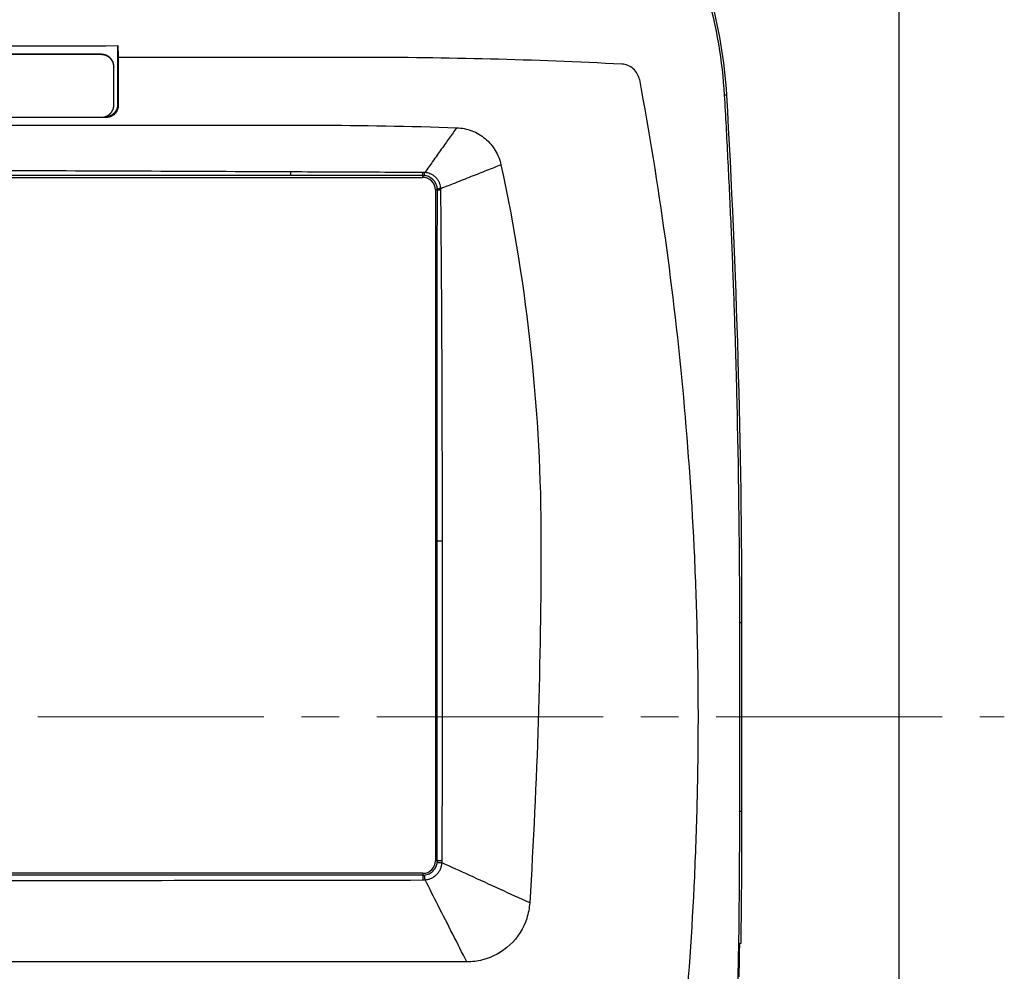
# Model space of a CAD drawing. Units: millimetres. Extents: x -891 to 0, y 0 to 630.
# Drawn here: x -704 to -625, y 231 to 307 of the extents above; entities that cross this region are included whole.
import ezdxf

# ---------------------------------------------------------------- set-up
doc = ezdxf.new("R2010")
doc.units = ezdxf.units.MM
doc.header["$LTSCALE"] = 3
doc.linetypes.add('CENTER', pattern=[9, 6, -1, 1, -1])
doc.layers.get('0').update_dxf_attribs({"lineweight": 25})
doc.layers.add('1', color=4, linetype='Continuous', lineweight=15)

msp = doc.modelspace()

# ---------------------------------------------------------------- linework, layer by layer
msp.add_line((-633.820913, 321.458984), (-633.820913, 181.458984))
at = {"linetype": 'Continuous'}
for p, q in [((-697.320913, 304.205554), (-740.320913, 304.205554)), ((-697.320913, 304.178454), (-740.320913, 304.178454)), ((-697.320913, 304.178454), (-697.320913, 304.205554)), ((-696.020913, 300.215174), (-696.020913, 304.893794)), ((-677.391353, 303.958984), (-695.968253, 303.958984)), ((-676.820913, 303.958984), (-677.391353, 303.958984)), ((-696.320913, 303.208244), (-696.320913, 303.181144)), ((-696.320913, 300.189194), (-696.320913, 303.181144)), ((-695.968283, 300.162884), (-696.020913, 300.215174)), ((-647.530143, 300.958984), (-647.704813, 300.948764)), ((-696.970603, 299.166394), (-740.671233, 299.166394)), ((-740.320913, 299.191884), (-697.320913, 299.191884)), ((-697.089393, 299.218984), (-697.023533, 299.218984)), ((-697.023533, 299.218984), (-696.970603, 299.166394)), ((-718.820913, 298.558984), (-680.320913, 298.558984)), ((-765.920913, 294.408984), (-671.720913, 294.408984)), ((-671.720913, 294.408984), (-671.720913, 294.561934)), ((-670.720913, 293.408984), (-670.570713, 293.408984)), ((-670.720913, 293.408984), (-670.720913, 240.008984)), ((-646.320913, 258.958984), (-646.496173, 258.958984)), ((-646.496173, 243.958984), (-646.496173, 258.958984)), ((-646.320913, 243.958984), (-646.320913, 258.958984)), ((-646.496173, 243.958984), (-646.320913, 243.958984)), ((-670.578183, 240.008984), (-670.720913, 240.008984)), ((-671.720913, 239.008984), (-765.920913, 239.008984)), ((-671.720913, 239.008984), (-671.720913, 238.866044)), ((-646.480853, 233.458984), (-646.396433, 233.458984)), ((-668.224143, 231.958984), (-718.820913, 231.958984))]:
    msp.add_line(p, q, dxfattribs=at)
for points in [[(-696.320923, 303.208234), (-696.322033, 303.255754, 0.012837425), (-696.325543, 303.303914, 0.012188381), (-696.331523, 303.352754, 0.012005355), (-696.339993, 303.402064, 0.012512424), (-696.351193, 303.451634, 0.012750716), (-696.365063, 303.501254, 0.012905138), (-696.381773, 303.550724, 0.013004875), (-696.401233, 303.599824, 0.013210222), (-696.423573, 303.648304, 0.013317443), (-696.448663, 303.695964, 0.013459286), (-696.476563, 303.742514, 0.013528241), (-696.507093, 303.787784, 0.013622777), (-696.540273, 303.831474, 0.013673059), (-696.575863, 303.873444, 0.013739046), (-696.613843, 303.913414, 0.013725251), (-696.653913, 303.951284, 0.013657624), (-696.695973, 303.986784, 0.01372699), (-696.739803, 304.019874, 0.013887896), (-696.785293, 304.050324, 0.013530512), (-696.831873, 304.078144, 0.01271079), (-696.879273, 304.103144, 0.013666188), (-696.928263, 304.125444, 0.015698553), (-696.979003, 304.144934, 0.012351889), (-697.027093, 304.161524, 0.005380884), (-697.070903, 304.175064, 0.016150302), (-697.126553, 304.186524, 0.027001177), (-697.211013, 304.196704, 0.013832457), (-697.320903, 304.205534, 0.007604537)], [(-696.320923, 303.181154), (-696.322033, 303.228674, 0.012837684), (-696.325543, 303.276834, 0.0121886), (-696.331523, 303.325674, 0.012005541), (-696.339993, 303.374984, 0.012512586), (-696.351193, 303.424554, 0.012750844), (-696.365063, 303.474174, 0.012905231), (-696.381773, 303.523644, 0.013004927), (-696.401233, 303.572744, 0.013210235), (-696.423573, 303.621224, 0.013317412), (-696.448663, 303.668874, 0.013459213), (-696.476563, 303.715434, 0.013528124), (-696.507093, 303.760694, 0.013622618), (-696.540273, 303.804394, 0.013672858), (-696.575863, 303.846364, 0.013738806), (-696.613843, 303.886334, 0.013724976), (-696.653913, 303.924194, 0.013657319), (-696.695973, 303.959694, 0.013726655), (-696.739803, 303.992784, 0.013887533), (-696.785293, 304.023244, 0.013530138), (-696.831873, 304.051064, 0.012710425), (-696.879273, 304.076064, 0.013665786), (-696.928263, 304.098364, 0.015698084), (-696.979003, 304.117854, 0.01235152), (-697.027093, 304.134444, 0.005380724), (-697.070903, 304.147974, 0.016149826), (-697.126553, 304.159444, 0.027000423), (-697.211013, 304.169624, 0.013832102), (-697.320903, 304.178464, 0.007604352)], [(-695.968313, 303.958984), (-695.968343, 303.832474, 0.000003642), (-695.968363, 303.705964, 0.000003642), (-695.968393, 303.579444, 0.000003642), (-695.968413, 303.452924, 0.000003642), (-695.968433, 303.326404, 0.000003642), (-695.968453, 303.199884, 0.000003642), (-695.968463, 303.073364, 0.000003641), (-695.968483, 302.946844, 0.000003641), (-695.968493, 302.820314, 0.000003641), (-695.968503, 302.693784, 0.000003642), (-695.968513, 302.567254, 0.000003641), (-695.968513, 302.440724, 0.000003639), (-695.968523, 302.314194, 0.000003641), (-695.968523, 302.187664, 0.000003648), (-695.968523, 302.061104, 0.000003639), (-695.968523, 301.934584, 0.000003616), (-695.968523, 301.808114, 0.000003648), (-695.968513, 301.681504, 0.000003721), (-695.968513, 301.554704, 0.000003616), (-695.968503, 301.428414, 0.000003376), (-695.968493, 301.302884, 0.000003726), (-695.968483, 301.175324, 0.000004441), (-695.968463, 301.044784, 0.000003371), (-695.968453, 300.922224, 0.000001158), (-695.968433, 300.811414, 0.000004754), (-695.968413, 300.669114, 0.00000818), (-695.968373, 300.449924, 0.000004), (-695.968313, 300.162874, 0.00000212)], [(-696.020903, 300.215174), (-696.022023, 300.167674, -0.012876924), (-696.025533, 300.119554, -0.012227854), (-696.031533, 300.070744, -0.012044977), (-696.040023, 300.021474, -0.012552966), (-696.051253, 299.971944, -0.0127912), (-696.065153, 299.922374, -0.012944838), (-696.081903, 299.872954, -0.0130431), (-696.101413, 299.823904, -0.013246593), (-696.123813, 299.775484, -0.013351139), (-696.148963, 299.727884, -0.013489849), (-696.176923, 299.681384, -0.01355491), (-696.207533, 299.636174, -0.013645193), (-696.240783, 299.592534, -0.013690588), (-696.276463, 299.550624, -0.013751494), (-696.314533, 299.510704, -0.013732042), (-696.354693, 299.472894, -0.013658806), (-696.396863, 299.437444, -0.013722281), (-696.440803, 299.404394, -0.013877382), (-696.486403, 299.373984, -0.013514198), (-696.533103, 299.346204, -0.012690278), (-696.580623, 299.321234, -0.01363912), (-696.629743, 299.298964, -0.015661635), (-696.680623, 299.279504, -0.012316991), (-696.728853, 299.262934, -0.005362892), (-696.772783, 299.249414, -0.016099507), (-696.828593, 299.237964, -0.026903215), (-696.913303, 299.227794, -0.013775901), (-697.023543, 299.218974, -0.007571824)], [(-697.320903, 299.191884), (-697.273253, 299.192994, 0.012768984), (-697.224973, 299.196484, 0.012123992), (-697.176003, 299.202454, 0.011943125), (-697.126553, 299.210904, 0.012449389), (-697.076853, 299.222064, 0.012689145), (-697.027093, 299.235904, 0.012846084), (-696.977493, 299.252574, 0.012949476), (-696.928263, 299.271984, 0.01315861), (-696.879653, 299.294264, 0.01327097), (-696.831873, 299.319284, 0.013418287), (-696.785193, 299.347104, 0.013493834), (-696.739803, 299.377554, 0.013595143), (-696.695993, 299.410644, 0.013653046), (-696.653913, 299.446144, 0.013726655), (-696.613833, 299.484024, 0.013721096), (-696.575863, 299.523984, 0.013661363), (-696.540273, 299.565934, 0.013738949), (-696.507093, 299.609644, 0.013907895), (-696.476553, 299.655014, 0.013557771), (-696.448663, 299.701464, 0.012742776), (-696.423593, 299.748744, 0.013707252), (-696.401233, 299.797604, 0.015753503), (-696.381693, 299.848204, 0.012400893), (-696.365063, 299.896174, 0.005403528), (-696.351483, 299.939864, 0.016221599), (-696.339993, 299.995364, 0.027133697), (-696.329783, 300.079594, 0.013904435), (-696.320923, 300.189194, 0.007644785)], [(-682.267103, 294.842424), (-682.267073, 294.827494, 0.000034295), (-682.267043, 294.812724, 0.000034708), (-682.267013, 294.798104, 0.000035805), (-682.266983, 294.783674, 0.000037956), (-682.266953, 294.769464, 0.000040074), (-682.266913, 294.755514, 0.000042226), (-682.266873, 294.741854, 0.000044683), (-682.266833, 294.728494, 0.00004754), (-682.266793, 294.715494, 0.000050772), (-682.266753, 294.702854, 0.000054384), (-682.266703, 294.690624, 0.000058573), (-682.266663, 294.678804, 0.000063264), (-682.266613, 294.667454, 0.000068909), (-682.266563, 294.656564, 0.000075349), (-682.266513, 294.646184, 0.000082868), (-682.266463, 294.636304, 0.000091059), (-682.266413, 294.626984, 0.000102589), (-682.266363, 294.618194, 0.000117369), (-682.266313, 294.609974, 0.000130574), (-682.266263, 294.602334, 0.000139668), (-682.266203, 294.595304, 0.000176848), (-682.266153, 294.588814, 0.000249404), (-682.266093, 294.582894, 0.000239042), (-682.266043, 294.577694, 0.00010519), (-682.265993, 294.573284, 0.000422679), (-682.265933, 294.568964, 0.001180559), (-682.265843, 294.564034, 0.001047802), (-682.265713, 294.558594, 0.000794625)], [(-671.720933, 294.561924), (-671.720993, 294.563444, -0.002952879), (-671.721053, 294.565404, -0.001744563), (-671.721113, 294.567834, -0.001147679), (-671.721173, 294.570724, -0.000836979), (-671.721233, 294.574084, -0.000626956), (-671.721293, 294.577904, -0.000491445), (-671.721353, 294.582204, -0.000392352), (-671.721413, 294.586964, -0.000324331), (-671.721473, 294.592204, -0.000270514), (-671.721533, 294.597894, -0.00023111), (-671.721593, 294.604054, -0.000198534), (-671.721653, 294.610654, -0.000173715), (-671.721713, 294.617714, -0.000152744), (-671.721773, 294.625204, -0.000136378), (-671.721833, 294.633134, -0.000121642), (-671.721883, 294.641464, -0.000109448), (-671.721943, 294.650204, -0.000100055), (-671.721993, 294.659344, -0.000093179), (-671.722043, 294.668884, -0.000083142), (-671.722103, 294.678724, -0.000072312), (-671.722153, 294.688834, -0.000073612), (-671.722203, 294.699474, -0.000080354), (-671.722253, 294.710704, -0.000057415), (-671.722293, 294.721444, -0.000020882), (-671.722333, 294.731314, -0.000073444), (-671.722383, 294.744504, -0.00011314), (-671.722453, 294.765424, -0.000051858), (-671.722543, 294.793194, -0.00002687)], [(-670.570723, 293.408974), (-670.569023, 293.408834, 0.006716632), (-670.566773, 293.408694, 0.003800053), (-670.563953, 293.408544, 0.002438879), (-670.560583, 293.408404, 0.001756741), (-670.556613, 293.408264, 0.001301556), (-670.552083, 293.408124, 0.00101199), (-670.546963, 293.407974, 0.000802601), (-670.541263, 293.407834, 0.000660705), (-670.534983, 293.407694, 0.000548981), (-670.528133, 293.407554, 0.00046786), (-670.520713, 293.407414, 0.000401039), (-670.512733, 293.407274, 0.000350484), (-670.504203, 293.407144, 0.000307861), (-670.495153, 293.407004, 0.000274767), (-670.485573, 293.406874, 0.000245068), (-670.475493, 293.406744, 0.000220592), (-670.464933, 293.406624, 0.000201753), (-670.453903, 293.406494, 0.00018798), (-670.442403, 293.406374, 0.000168045), (-670.430553, 293.406264, 0.00014649), (-670.418383, 293.406144, 0.000149122), (-670.405633, 293.406044, 0.000162774), (-670.392193, 293.405934, 0.000117063), (-670.379353, 293.405834, 0.000043517), (-670.367573, 293.405744, 0.000149334), (-670.351943, 293.405644, 0.000231285), (-670.327293, 293.405504, 0.000107197), (-670.294643, 293.405314, 0.000055903)], [(-670.162383, 265.458964), (-670.182673, 265.458974, -0.000009717), (-670.203003, 265.458974, -0.000009532), (-670.223403, 265.458984, -0.000009629), (-670.243793, 265.458994, -0.000010162), (-670.264103, 265.459004, -0.000010618), (-670.284263, 265.459014, -0.00001107), (-670.304213, 265.459024, -0.00001158), (-670.323893, 265.459034, -0.000012224), (-670.343223, 265.459044, -0.000012931), (-670.362153, 265.459054, -0.000013749), (-670.380603, 265.459074, -0.000014689), (-670.398513, 265.459084, -0.000015769), (-670.415823, 265.459104, -0.000017066), (-670.432483, 265.459114, -0.000018567), (-670.448413, 265.459134, -0.00002033), (-670.463593, 265.459144, -0.000022271), (-670.477933, 265.459164, -0.000025014), (-670.491453, 265.459184, -0.000028531), (-670.504063, 265.459204, -0.000031789), (-670.515763, 265.459214, -0.000034144), (-670.526483, 265.459234, -0.000043129), (-670.536313, 265.459254, -0.000060577), (-670.545213, 265.459274, -0.000059159), (-670.552983, 265.459294, -0.000027963), (-670.559523, 265.459314, -0.000104864), (-670.565773, 265.459334, -0.000299305), (-670.572673, 265.459364, -0.000283856), (-670.580073, 265.459404, -0.000228012)], [(-670.583843, 239.896434), (-670.581763, 239.895844, 0.017260114), (-670.578873, 239.895164, 0.008927622), (-670.575123, 239.894394, 0.005465729), (-670.570533, 239.893544, 0.003858956), (-670.565053, 239.892604, 0.002803801), (-670.558703, 239.891574, 0.002149226), (-670.551453, 239.890464, 0.001684895), (-670.543323, 239.889254, 0.001378464), (-670.534283, 239.887974, 0.001138543), (-670.524393, 239.886604, 0.000967377), (-670.513613, 239.885154, 0.000826987), (-670.502013, 239.883624, 0.000722406), (-670.489573, 239.882024, 0.000634426), (-670.476363, 239.880364, 0.000566895), (-670.462373, 239.878624, 0.00050665), (-670.447693, 239.876834, 0.000457426), (-670.432333, 239.874984, 0.000419666), (-670.416343, 239.873094, 0.000392212), (-670.399733, 239.871144, 0.000353007), (-670.382683, 239.869174, 0.000310112), (-670.365283, 239.867184, 0.000316165), (-670.347163, 239.865134, 0.000345599), (-670.328233, 239.863014, 0.000253415), (-670.310213, 239.861014, 0.000099865), (-670.293743, 239.859194, 0.000321509), (-670.272323, 239.856864, 0.000506333), (-670.239103, 239.853314, 0.00024255), (-670.195453, 239.848664, 0.000128951)], [(-670.186943, 240.010314), (-670.206283, 240.010294, 0.000029944), (-670.225623, 240.010274, 0.000029571), (-670.244963, 240.010254, 0.000030008), (-670.264243, 240.010234, 0.000031703), (-670.283393, 240.010204, 0.000033203), (-670.302363, 240.010174, 0.000034698), (-670.321093, 240.010144, 0.00003639), (-670.339533, 240.010104, 0.000038481), (-670.357613, 240.010074, 0.000040795), (-670.375293, 240.010034, 0.00004345), (-670.392483, 240.009994, 0.000046505), (-670.409163, 240.009954, 0.000049996), (-670.425263, 240.009904, 0.000054189), (-670.440743, 240.009864, 0.000059028), (-670.455533, 240.009814, 0.000064703), (-670.469613, 240.009764, 0.00007094), (-670.482933, 240.009714, 0.000079746), (-670.495473, 240.009664, 0.000091035), (-670.507173, 240.009604, 0.000101423), (-670.518033, 240.009554, 0.000108873), (-670.528003, 240.009494, 0.00013763), (-670.537133, 240.009444, 0.000193545), (-670.545423, 240.009384, 0.000188377), (-670.552683, 240.009334, 0.000087802), (-670.558783, 240.009284, 0.000333935), (-670.564643, 240.009224, 0.000950301), (-670.571163, 240.009124, 0.000890781), (-670.578173, 240.008994, 0.000707966)], [(-671.720933, 238.866064), (-671.720953, 238.863954, 0.000905582), (-671.720973, 238.861024, 0.000462981), (-671.720993, 238.857254, 0.00028209), (-671.721013, 238.852654, 0.000198645), (-671.721033, 238.847164, 0.000144134), (-671.721053, 238.840814, 0.000110402), (-671.721073, 238.833564, 0.00008651), (-671.721093, 238.825454, 0.000070749), (-671.721113, 238.816444, 0.000058421), (-671.721133, 238.806574, 0.000049626), (-671.721153, 238.795844, 0.000042416), (-671.721173, 238.784284, 0.000037045), (-671.721183, 238.771904, 0.000032528), (-671.721203, 238.758754, 0.00002906), (-671.721223, 238.744834, 0.000025966), (-671.721243, 238.730234, 0.000023438), (-671.721253, 238.714954, 0.000021499), (-671.721273, 238.699044, 0.000020088), (-671.721293, 238.682514, 0.000018074), (-671.721303, 238.665554, 0.000015872), (-671.721313, 238.648234, 0.00001618), (-671.721333, 238.630204, 0.000017684), (-671.721343, 238.611364, 0.000012957), (-671.721353, 238.593434, 0.000005095), (-671.721363, 238.577034, 0.000016441), (-671.721373, 238.555694, 0.000025874), (-671.721393, 238.522584, 0.000012378), (-671.721403, 238.479064, 0.000006575)], [(-671.545063, 238.488274), (-671.547283, 238.507374, 0.000201099), (-671.549503, 238.526454, 0.000198741), (-671.551753, 238.545534, 0.000201774), (-671.554003, 238.564544, 0.000213193), (-671.556253, 238.583424, 0.000223339), (-671.558493, 238.602114, 0.000233448), (-671.560733, 238.620564, 0.000244894), (-671.562953, 238.638724, 0.00025901), (-671.565143, 238.656514, 0.000274644), (-671.567303, 238.673914, 0.000292563), (-671.569433, 238.690824, 0.000313181), (-671.571513, 238.707234, 0.000336728), (-671.573543, 238.723054, 0.00036501), (-671.575523, 238.738274, 0.000397626), (-671.577443, 238.752804, 0.000435876), (-671.579283, 238.766644, 0.000477892), (-671.581063, 238.779724, 0.0005372), (-671.582763, 238.792034, 0.000613217), (-671.584373, 238.803524, 0.000683065), (-671.585903, 238.814184, 0.000733049), (-671.587343, 238.823954, 0.000926511), (-671.588693, 238.832924, 0.001302623), (-671.589973, 238.841054, 0.001266678), (-671.591113, 238.848164, 0.000589213), (-671.592103, 238.854144, 0.002243576), (-671.593153, 238.859874, 0.006367743), (-671.594493, 238.866244, 0.005933133), (-671.596083, 238.873074, 0.00468821)], [(-646.533113, 232.958994), (-646.538563, 232.592274, -0.000121123), (-646.544183, 232.225564, -0.000121122), (-646.549993, 231.858854, -0.000121122), (-646.555973, 231.492144, -0.000121122), (-646.562133, 231.125434, -0.000121123), (-646.568473, 230.758734, -0.000121124)]]:
    msp.add_lwpolyline(points, format="xyb", dxfattribs=at)
for centre, radius, start, end in [((-684.616893, 298.821684), 36.973395, 3.2980311, 16.023762), ((-684.616893, 298.821684), 37.14829, 3.2982909, 16.023762), ((-1376.320913, 258.958984), 730, 0, 3.2982909), ((-671.720913, 293.408984), 1, 0, 90), ((-1376.320913, 258.958984), 729.82502, 0, 1.3209808), ((-1376.320913, 243.958984), 729.82502, 356.70171, 0), ((-1376.320913, 243.958984), 730, 359.17585, 0), ((-671.720913, 240.008984), 1, 270, 0)]:
    msp.add_arc(centre, radius, start, end, dxfattribs=at)
for points, knots in [([(-741.620933, 304.893744), (-736.553083, 304.878844), (-726.418183, 304.859784), (-711.218143, 304.859814), (-701.086393, 304.878884), (-696.020903, 304.893784)], [0, 0, 0, 0, 0.33333333, 0.66666667, 1, 1, 1, 1]), ([(-696.020903, 304.893784), (-696.014923, 304.790494), (-696.003023, 304.583504), (-695.985473, 304.271874), (-695.973963, 304.063404), (-695.968313, 303.958984)], [0, 0, 0, 0, 0.33333333, 0.66666667, 1, 1, 1, 1]), ([(-654.488103, 302.196944), (-653.710073, 298.003664), (-652.349113, 289.593924), (-650.890443, 276.914984), (-650.161193, 266.316494), (-649.869513, 257.827884), (-649.796603, 251.458984), (-649.869513, 245.090084), (-650.161193, 236.601484), (-650.890443, 226.003004), (-652.349103, 213.324084), (-653.710073, 204.914324), (-654.488103, 200.720984)], [0, 0, 0, 0, 0.12500003, 0.25000006, 0.37500009, 0.43750011, 0.50000012, 0.56250011, 0.62500009, 0.75000006, 0.87500003, 1, 1, 1, 1]), ([(-695.968313, 300.162874), (-695.968273, 300.105344), (-695.978233, 299.990074), (-696.023693, 299.820674), (-696.097333, 299.663414), (-696.197193, 299.520684), (-696.323053, 299.395304), (-696.466593, 299.295634), (-696.624973, 299.221994), (-696.796063, 299.176394), (-696.912473, 299.166394), (-696.970623, 299.166384)], [0, 0, 0, 0, 0.11111111, 0.22222222, 0.33333333, 0.44444444, 0.55555556, 0.66666667, 0.77777778, 0.88888889, 1, 1, 1, 1]), ([(-669.040383, 298.362714), (-669.226113, 298.100834), (-669.614843, 297.552794), (-670.143673, 296.807344), (-670.586343, 296.183324), (-671.017283, 295.575854), (-671.357733, 295.095874), (-671.577013, 294.786874)], [0, 0, 0, 0, 0.26171195, 0.52342389, 0.65427986, 0.78513584, 1, 1, 1, 1]), ([(-682.267103, 294.842424), (-686.146513, 294.858664), (-694.026883, 294.892764), (-706.206733, 294.945944), (-714.575433, 294.981824), (-718.820913, 294.999534)], [0, 0, 0, 0, 0.33333333, 0.66666667, 1, 1, 1, 1]), ([(-671.722543, 294.793194), (-672.862803, 294.799164), (-675.164193, 294.810724), (-678.679103, 294.827074), (-681.064123, 294.837374), (-682.267103, 294.842424)], [0, 0, 0, 0, 0.33333333, 0.66666667, 1, 1, 1, 1]), ([(-670.298373, 293.506884), (-670.301493, 293.580054), (-670.319203, 293.727014), (-670.383853, 293.942794), (-670.483443, 294.145364), (-670.614643, 294.327734), (-670.773163, 294.485014), (-670.955073, 294.613814), (-671.154993, 294.709704), (-671.365673, 294.770594), (-671.507273, 294.785014), (-671.577013, 294.786874)], [0, 0, 0, 0, 0.11111111, 0.22222222, 0.33333333, 0.44444444, 0.55555556, 0.66666667, 0.77777778, 0.88888889, 1, 1, 1, 1]), ([(-665.504633, 295.403454), (-665.874223, 295.257254), (-666.640203, 294.954204), (-667.658893, 294.551184), (-668.508533, 294.215034), (-669.300903, 293.901554), (-669.909253, 293.660864), (-670.298373, 293.506884)], [0, 0, 0, 0, 0.2613884, 0.5227768, 0.653471, 0.7841652, 1, 1, 1, 1]), ([(-682.265713, 294.558594), (-686.145103, 294.557494), (-694.025523, 294.555174), (-706.204103, 294.551424), (-714.575603, 294.548764), (-718.822413, 294.547414)], [0, 0, 0, 0, 0.33333333, 0.66666667, 1, 1, 1, 1]), ([(-671.720933, 294.561924), (-672.861193, 294.561524), (-675.162653, 294.560744), (-678.677623, 294.559634), (-681.062713, 294.558934), (-682.265713, 294.558594)], [0, 0, 0, 0, 0.33333333, 0.66666667, 1, 1, 1, 1]), ([(-670.573023, 293.480894), (-670.576903, 293.540714), (-670.593973, 293.660154), (-670.647903, 293.834974), (-670.728783, 293.999234), (-670.834003, 294.148074), (-670.960793, 294.278264), (-671.106573, 294.387234), (-671.267933, 294.472244), (-671.440243, 294.530754), (-671.557313, 294.551084), (-671.615823, 294.556774)], [0, 0, 0, 0, 0.11111111, 0.22222222, 0.33333333, 0.44444444, 0.55555556, 0.66666667, 0.77777778, 0.88888889, 1, 1, 1, 1]), ([(-670.580073, 265.459404), (-670.579953, 267.214694), (-670.579563, 270.592684), (-670.578713, 275.245974), (-670.577593, 279.533184), (-670.576233, 283.484424), (-670.574633, 287.113894), (-670.572803, 290.432704), (-670.571433, 292.450084), (-670.570723, 293.408974)], [0, 0, 0, 0, 0.14285714, 0.28571429, 0.42857143, 0.57142857, 0.71428571, 0.85714286, 1, 1, 1, 1]), ([(-670.162383, 265.458964), (-670.164223, 267.212194), (-670.169273, 270.592774), (-670.180813, 275.244524), (-670.196053, 279.531624), (-670.214983, 283.482324), (-670.237663, 287.111324), (-670.264083, 290.429524), (-670.284113, 292.446714), (-670.294643, 293.405314)], [0, 0, 0, 0, 0.14285714, 0.28571429, 0.42857143, 0.57142857, 0.71428571, 0.85714286, 1, 1, 1, 1]), ([(-670.578173, 240.008994), (-670.578833, 242.719514), (-670.579843, 248.218724), (-670.580463, 256.698234), (-670.580303, 262.512544), (-670.580073, 265.459404)], [0, 0, 0, 0, 0.33333333, 0.66666667, 1, 1, 1, 1]), ([(-670.186943, 240.010314), (-670.178183, 242.726414), (-670.165233, 248.215744), (-670.157463, 256.702544), (-670.159593, 262.504984), (-670.162383, 265.458964)], [0, 0, 0, 0, 0.33333333, 0.66666667, 1, 1, 1, 1]), ([(-663.220923, 236.658984), (-663.994303, 237.012674), (-665.574323, 237.735284), (-667.912473, 238.804604), (-669.469323, 239.516604), (-670.195453, 239.848664)], [0, 0, 0, 0, 0.3494634, 0.69892681, 1, 1, 1, 1]), ([(-718.820913, 238.411674), (-713.670843, 238.419564), (-703.315253, 238.435084), (-687.614503, 238.457554), (-677.037523, 238.471974), (-671.721403, 238.479064)], [0, 0, 0, 0, 0.33333333, 0.66666667, 1, 1, 1, 1]), ([(-671.720933, 238.866064), (-677.037013, 238.866524), (-687.613983, 238.867484), (-703.314743, 238.868984), (-713.670203, 238.870004), (-718.820443, 238.870524)], [0, 0, 0, 0, 0.33333333, 0.66666667, 1, 1, 1, 1]), ([(-668.224143, 231.958994), (-668.587263, 232.672904), (-669.334623, 234.142464), (-670.450283, 236.335794), (-671.197313, 237.804674), (-671.545063, 238.488274)], [0, 0, 0, 0, 0.35015251, 0.70030502, 1, 1, 1, 1]), ([(-663.220923, 236.658984), (-663.247123, 236.240044), (-663.483613, 234.993144), (-664.643283, 233.160674), (-666.544743, 232.117224), (-667.804293, 231.958984), (-668.224143, 231.958994)], [0, 0, 0, 0, 0.16666667, 0.5, 0.83333333, 1, 1, 1, 1]), ([(-646.480853, 233.458994), (-646.484303, 233.458984), (-646.491283, 233.450194), (-646.501493, 233.412044), (-646.511013, 233.350904), (-646.519393, 233.269254), (-646.526033, 233.173884), (-646.530783, 233.069014), (-646.532583, 232.995614), (-646.533113, 232.958994)], [0, 0, 0, 0, 0.14285714, 0.28571429, 0.42857143, 0.57142857, 0.71428571, 0.85714286, 1, 1, 1, 1])]:
    msp.add_open_spline(points, degree=3, knots=knots, dxfattribs=at)
for points in [[(-655.885953, 303.421344), (-662.859193, 303.779744), (-669.839103, 303.958984), (-676.820933, 303.958984)], [(-654.973993, 303.051154), (-655.094803, 303.157064), (-655.381393, 303.337684), (-655.719153, 303.412754), (-655.885953, 303.421344)], [(-654.488103, 302.196944), (-654.518493, 302.360734), (-654.632373, 302.672774), (-654.843843, 302.937004), (-654.973993, 303.051154)], [(-646.689833, 275.782714), (-646.727163, 277.414904), (-646.814123, 280.713384), (-646.981333, 285.736254), (-647.186903, 290.846784), (-647.428063, 295.949484), (-647.609193, 299.289524), (-647.704703, 300.948784)], [(-680.320903, 298.558964), (-676.559853, 298.558984), (-672.799263, 298.493554), (-669.040383, 298.362714)], [(-669.040383, 298.362714), (-668.625623, 298.348264), (-667.806713, 298.181834), (-666.721103, 297.545174), (-665.901293, 296.588624), (-665.592143, 295.810264), (-665.504633, 295.403454)], [(-671.577013, 294.786874), (-671.601243, 294.789134), (-671.650573, 294.791374), (-671.698513, 294.793074), (-671.722543, 294.793194)], [(-671.615823, 294.556774), (-671.613493, 294.559944), (-671.608023, 294.575174), (-671.598463, 294.623374), (-671.586193, 294.694564), (-671.580103, 294.754014), (-671.577013, 294.786874)], [(-665.504633, 295.403454), (-664.446443, 290.483264), (-662.864153, 280.606254), (-662.320913, 270.549144), (-662.320913, 265.458964)], [(-671.720933, 294.561924), (-671.703713, 294.561944), (-671.668953, 294.561124), (-671.633623, 294.558544), (-671.615823, 294.556774)], [(-670.298373, 293.506884), (-670.328683, 293.504604), (-670.386713, 293.499934), (-670.460273, 293.493684), (-670.518003, 293.488244), (-670.557233, 293.482904), (-670.570083, 293.481354), (-670.573023, 293.480894)], [(-670.570723, 293.408974), (-670.570703, 293.420914), (-670.571073, 293.444844), (-670.572243, 293.468874), (-670.573023, 293.480894)], [(-670.294643, 293.405314), (-670.294783, 293.422124), (-670.295883, 293.455744), (-670.297233, 293.489884), (-670.298373, 293.506884)], [(-662.320913, 265.458964), (-662.320923, 255.968984), (-662.620823, 246.252254), (-663.220923, 236.658984)], [(-671.596083, 238.873074), (-671.533993, 238.880124), (-671.406553, 238.904904), (-671.223473, 238.974814), (-671.054963, 239.074544), (-670.905273, 239.201964), (-670.779493, 239.353044), (-670.681623, 239.522474), (-670.613873, 239.706154), (-670.590313, 239.832824), (-670.583843, 239.896434)], [(-670.578173, 240.008994), (-670.578173, 239.990684), (-670.579063, 239.953584), (-670.581913, 239.915614), (-670.583843, 239.896434)], [(-670.195453, 239.848664), (-670.192583, 239.876244), (-670.188403, 239.930774), (-670.186963, 239.984014), (-670.186943, 240.010314)], [(-671.545063, 238.488274), (-671.460753, 238.495514), (-671.291793, 238.524204), (-671.045273, 238.613864), (-670.817683, 238.745824), (-670.615873, 238.916194), (-670.447163, 239.119374), (-670.317023, 239.348094), (-670.229733, 239.594834), (-670.201843, 239.764114), (-670.195453, 239.848664)], [(-671.721403, 238.479064), (-671.692443, 238.479084), (-671.634233, 238.480854), (-671.574813, 238.485184), (-671.545063, 238.488274)], [(-671.720933, 238.866064), (-671.701713, 238.866044), (-671.659683, 238.867164), (-671.618893, 238.870464), (-671.596083, 238.873074)]]:
    msp.add_open_spline(points, degree=3, dxfattribs=at)
at = {"layer": '1', "linetype": 'CENTER'}
msp.add_line((-810.378752, 251.458984), (-625.436231, 251.458984), dxfattribs=at)

doc.saveas('drawing.dxf')
